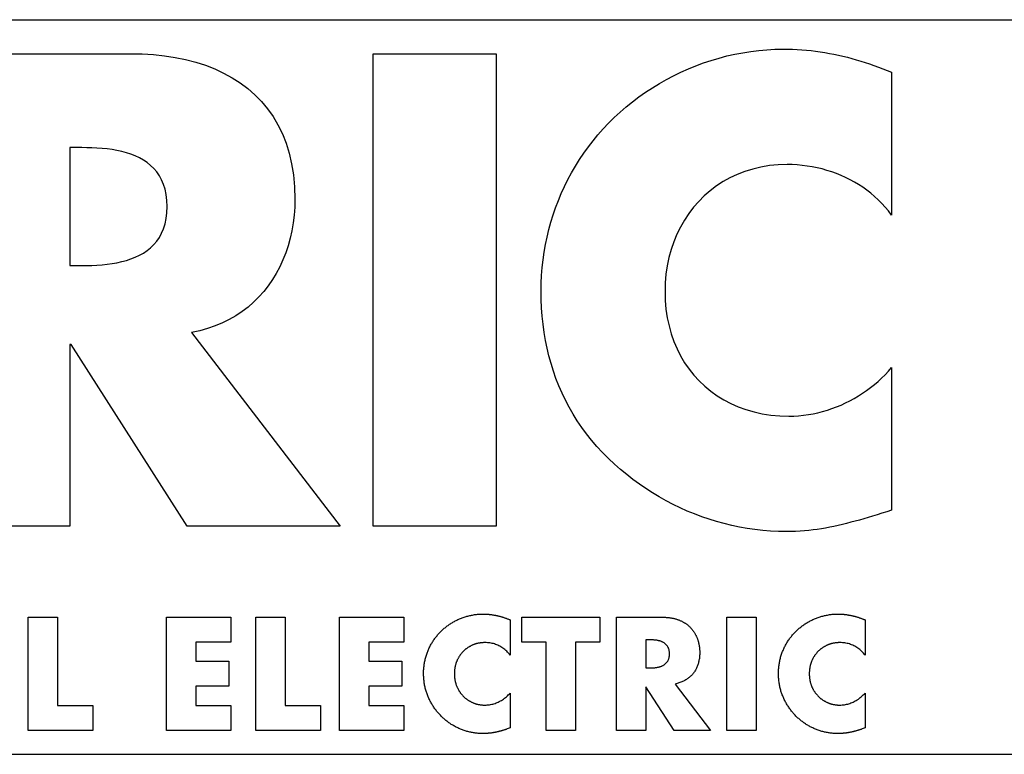
# Model space of a CAD drawing. Units: inches. Extents: x 0 to 11, y -0.1 to 8.4.
# Drawn here: x 8.3 to 8.9, y 1.1 to 1.5 of the extents above; entities that cross this region are included whole.
import ezdxf

# ---------------------------------------------------------------- set-up
doc = ezdxf.new("R2010")
doc.units = ezdxf.units.IN
doc.header["$MEASUREMENT"] = 0
doc.layers.add('BORDER_MELTRIC', color=7, linetype='Continuous')
doc.layers.add('BORDER_TITLE_LINES', color=7, linetype='Continuous')

# ---------------------------------------------------------------- blocks, each defined once
blk = doc.blocks.new('BLOCK29')
at = {"layer": 'BORDER_MELTRIC'}
for p, q in [((409.84, 273.79), (436.01, 273.79)), ((470.58, 206.45), (470.58, 273.79)), ((470.58, 273.79), (488.09, 273.79)), ((488.09, 273.79), (488.09, 206.45)), ((544.48, 271.15), (544.48, 250.79)), ((429.05, 260.4), (427.35, 260.4)), ((427.35, 260.4), (427.35, 243.6)), ((427.35, 243.6), (429.05, 243.6)), ((444.68, 234.05), (465.85, 206.45)), ((427.53, 232.35), (427.35, 232.35)), ((427.35, 232.35), (427.35, 206.45)), ((444.05, 206.45), (427.53, 232.35)), ((544.48, 229.06), (544.48, 208.71)), ((427.35, 206.45), (409.84, 206.45)), ((465.85, 206.45), (444.05, 206.45)), ((488.09, 206.45), (470.58, 206.45))]:
    blk.add_line(p, q, dxfattribs=at)
for points in [[(436.01, 273.79), (437.66, 273.76), (439.27, 273.66), (440.84, 273.49), (442.37, 273.26), (443.85, 272.95), (445.28, 272.58), (446.66, 272.13), (447.99, 271.62), (449.26, 271.03), (450.47, 270.37), (451.62, 269.63), (452.7, 268.83), (453.71, 267.94), (454.65, 266.98), (455.52, 265.95), (456.3, 264.83), (457.01, 263.64), (457.63, 262.38), (458.16, 261.03), (458.6, 259.6), (458.95, 258.09), (459.21, 256.5), (459.36, 254.83), (459.41, 253.07)], [(504.12, 263.87), (504.94, 264.68), (505.78, 265.46), (506.66, 266.22), (507.55, 266.94), (508.47, 267.64), (509.42, 268.3), (510.39, 268.94), (511.38, 269.54), (512.38, 270.11), (513.41, 270.65), (514.45, 271.15), (515.51, 271.63), (516.58, 272.06), (517.67, 272.47), (518.77, 272.83), (519.88, 273.16), (521, 273.46), (522.12, 273.72), (523.26, 273.93), (524.39, 274.12), (525.54, 274.26), (526.68, 274.36), (527.83, 274.42), (528.98, 274.44)], [(528.98, 274.44), (529.66, 274.43), (530.33, 274.42), (531.01, 274.38), (531.67, 274.34), (532.34, 274.29), (533, 274.22), (533.65, 274.14), (534.31, 274.05), (534.96, 273.95), (535.61, 273.83), (536.25, 273.71), (536.89, 273.57), (537.53, 273.43), (538.17, 273.27), (538.81, 273.1), (539.44, 272.92), (540.08, 272.74), (540.71, 272.54), (541.34, 272.33), (541.97, 272.11), (542.6, 271.88), (543.23, 271.65), (543.85, 271.4), (544.48, 271.15)], [(494.51, 239.97), (494.53, 241.08), (494.58, 242.19), (494.67, 243.29), (494.79, 244.39), (494.95, 245.48), (495.14, 246.57), (495.36, 247.64), (495.62, 248.71), (495.91, 249.77), (496.23, 250.81), (496.59, 251.84), (496.98, 252.87), (497.4, 253.87), (497.85, 254.87), (498.34, 255.85), (498.86, 256.81), (499.41, 257.76), (499.99, 258.69), (500.6, 259.6), (501.25, 260.5), (501.92, 261.37), (502.62, 262.23), (503.36, 263.06), (504.12, 263.87)], [(441.19, 252), (441.16, 252.88), (441.06, 253.7), (440.91, 254.46), (440.69, 255.16), (440.42, 255.81), (440.1, 256.4), (439.73, 256.94), (439.31, 257.43), (438.86, 257.87), (438.36, 258.27), (437.83, 258.63), (437.26, 258.94), (436.67, 259.22), (436.05, 259.46), (435.4, 259.67), (434.74, 259.85), (434.05, 259.99), (433.36, 260.11), (432.65, 260.21), (431.93, 260.28), (431.21, 260.34), (430.49, 260.37), (429.77, 260.39), (429.05, 260.4)], [(529.58, 257.99), (528.3, 257.95), (527.06, 257.83), (525.85, 257.63), (524.69, 257.35), (523.56, 257), (522.48, 256.59), (521.44, 256.1), (520.45, 255.55), (519.51, 254.93), (518.62, 254.26), (517.77, 253.53), (516.98, 252.74), (516.25, 251.9), (515.57, 251.01), (514.94, 250.07), (514.38, 249.08), (513.88, 248.06), (513.43, 246.99), (513.06, 245.88), (512.74, 244.75), (512.5, 243.57), (512.32, 242.37), (512.21, 241.14), (512.18, 239.89)], [(544.48, 250.79), (544.04, 251.37), (543.57, 251.92), (543.09, 252.45), (542.58, 252.95), (542.05, 253.44), (541.51, 253.89), (540.95, 254.33), (540.37, 254.74), (539.78, 255.13), (539.17, 255.49), (538.55, 255.83), (537.91, 256.15), (537.27, 256.44), (536.61, 256.71), (535.94, 256.95), (535.26, 257.16), (534.57, 257.36), (533.87, 257.52), (533.17, 257.66), (532.46, 257.78), (531.75, 257.87), (531.03, 257.94), (530.31, 257.98), (529.58, 257.99)], [(459.41, 253.07), (459.39, 251.92), (459.31, 250.78), (459.17, 249.66), (458.99, 248.55), (458.75, 247.47), (458.46, 246.42), (458.11, 245.39), (457.72, 244.39), (457.27, 243.42), (456.77, 242.48), (456.23, 241.58), (455.63, 240.72), (454.98, 239.89), (454.29, 239.11), (453.54, 238.37), (452.75, 237.67), (451.9, 237.03), (451.01, 236.43), (450.07, 235.89), (449.09, 235.41), (448.05, 234.98), (446.97, 234.6), (445.85, 234.3), (444.68, 234.05)], [(429.05, 243.6), (429.77, 243.6), (430.49, 243.62), (431.21, 243.66), (431.93, 243.71), (432.65, 243.78), (433.36, 243.88), (434.05, 244), (434.74, 244.15), (435.4, 244.32), (436.05, 244.53), (436.67, 244.77), (437.26, 245.05), (437.83, 245.37), (438.36, 245.72), (438.86, 246.12), (439.31, 246.57), (439.73, 247.06), (440.1, 247.6), (440.42, 248.19), (440.69, 248.83), (440.91, 249.54), (441.06, 250.3), (441.16, 251.12), (441.19, 252)], [(504.99, 215.29), (504.11, 216.11), (503.28, 216.95), (502.48, 217.82), (501.72, 218.7), (501, 219.6), (500.32, 220.52), (499.68, 221.46), (499.08, 222.42), (498.51, 223.39), (497.99, 224.39), (497.5, 225.4), (497.05, 226.43), (496.64, 227.47), (496.27, 228.53), (495.93, 229.61), (495.63, 230.7), (495.37, 231.81), (495.14, 232.93), (494.94, 234.07), (494.79, 235.22), (494.67, 236.39), (494.58, 237.57), (494.53, 238.76), (494.51, 239.97)], [(512.18, 239.89), (512.21, 238.61), (512.32, 237.37), (512.5, 236.16), (512.75, 234.99), (513.07, 233.86), (513.45, 232.76), (513.9, 231.71), (514.41, 230.7), (514.98, 229.74), (515.61, 228.82), (516.3, 227.95), (517.05, 227.14), (517.85, 226.38), (518.7, 225.67), (519.61, 225.03), (520.57, 224.44), (521.57, 223.91), (522.63, 223.45), (523.72, 223.05), (524.87, 222.73), (526.05, 222.47), (527.28, 222.28), (528.54, 222.16), (529.84, 222.13)], [(529.84, 222.13), (530.54, 222.14), (531.23, 222.18), (531.92, 222.25), (532.61, 222.34), (533.29, 222.47), (533.97, 222.61), (534.65, 222.78), (535.32, 222.98), (535.98, 223.2), (536.63, 223.45), (537.28, 223.71), (537.91, 224), (538.54, 224.31), (539.15, 224.65), (539.75, 225), (540.34, 225.38), (540.92, 225.77), (541.48, 226.19), (542.02, 226.62), (542.55, 227.07), (543.06, 227.54), (543.55, 228.03), (544.03, 228.54), (544.48, 229.06)], [(529.5, 205.68), (528.36, 205.7), (527.24, 205.75), (526.11, 205.84), (525, 205.96), (523.89, 206.12), (522.78, 206.31), (521.69, 206.54), (520.61, 206.8), (519.53, 207.1), (518.47, 207.43), (517.41, 207.79), (516.37, 208.18), (515.34, 208.6), (514.32, 209.06), (513.32, 209.55), (512.33, 210.06), (511.35, 210.61), (510.39, 211.19), (509.45, 211.8), (508.52, 212.44), (507.61, 213.11), (506.72, 213.81), (505.85, 214.54), (504.99, 215.29)], [(544.48, 208.71), (543.79, 208.49), (543.1, 208.28), (542.44, 208.08), (541.78, 207.88), (541.14, 207.69), (540.51, 207.5), (539.88, 207.32), (539.27, 207.15), (538.66, 206.99), (538.06, 206.83), (537.46, 206.68), (536.86, 206.54), (536.26, 206.41), (535.67, 206.29), (535.08, 206.18), (534.48, 206.08), (533.88, 205.99), (533.28, 205.91), (532.67, 205.84), (532.05, 205.78), (531.43, 205.74), (530.8, 205.7), (530.15, 205.68), (529.5, 205.68)]]:
    blk.add_lwpolyline(points, dxfattribs=at)
blk = doc.blocks.new('BLOCK_4')
at = {"layer": 'BORDER_MELTRIC'}
for p, q in [((434.64, 177.33), (434.64, 194.13)), ((434.64, 194.13), (439.01, 194.13)), ((439.01, 194.13), (439.01, 181.03)), ((455.18, 177.33), (455.18, 194.13)), ((455.18, 194.13), (464.74, 194.13)), ((464.74, 194.13), (464.74, 190.43)), ((468.44, 177.33), (468.44, 194.13)), ((468.44, 194.13), (472.81, 194.13)), ((472.81, 194.13), (472.81, 181.03)), ((480.85, 177.33), (480.85, 194.13)), ((480.85, 194.13), (490.41, 194.13)), ((490.41, 194.13), (490.41, 190.43)), ((506.21, 193.73), (506.21, 188.51)), ((507.95, 190.43), (507.95, 194.13)), ((507.95, 194.13), (519.49, 194.13)), ((519.49, 194.13), (519.49, 190.43)), ((521.99, 177.33), (521.99, 194.13)), ((521.99, 194.13), (528.78, 194.13)), ((538.34, 177.33), (538.34, 194.13)), ((538.34, 194.13), (542.71, 194.13)), ((542.71, 194.13), (542.71, 177.33)), ((558.89, 193.73), (558.89, 188.51)), ((464.74, 190.43), (459.55, 190.43)), ((459.55, 190.43), (459.55, 187.62)), ((490.41, 190.43), (485.22, 190.43)), ((485.22, 190.43), (485.22, 187.62)), ((511.54, 190.43), (507.95, 190.43)), ((511.54, 177.33), (511.54, 190.43)), ((515.9, 190.43), (515.9, 177.33)), ((519.49, 190.43), (515.9, 190.43)), ((527.18, 190.76), (526.36, 190.76)), ((526.36, 190.76), (526.36, 186.62)), ((459.55, 187.62), (464.45, 187.62)), ((464.45, 187.62), (464.45, 183.92)), ((485.22, 187.62), (490.12, 187.62)), ((490.12, 187.62), (490.12, 183.92)), ((526.36, 186.62), (527.18, 186.62)), ((530.68, 184.21), (535.96, 177.33)), ((464.45, 183.92), (459.55, 183.92)), ((459.55, 183.92), (459.55, 181.03)), ((490.12, 183.92), (485.22, 183.92)), ((485.22, 183.92), (485.22, 181.03)), ((506.21, 182.88), (506.21, 177.71)), ((530.52, 177.33), (526.36, 183.79)), ((526.36, 183.79), (526.36, 177.33)), ((558.89, 182.88), (558.89, 177.71)), ((439.01, 181.03), (444.24, 181.03)), ((444.24, 181.03), (444.24, 177.33)), ((459.55, 181.03), (464.74, 181.03)), ((464.74, 181.03), (464.74, 177.33)), ((472.81, 181.03), (478.05, 181.03)), ((478.05, 181.03), (478.05, 177.33)), ((485.22, 181.03), (490.41, 181.03)), ((490.41, 181.03), (490.41, 177.33)), ((444.24, 177.33), (434.64, 177.33)), ((464.74, 177.33), (455.18, 177.33)), ((478.05, 177.33), (468.44, 177.33)), ((490.41, 177.33), (480.85, 177.33)), ((506.21, 177.71), (505.77, 177.55)), ((515.9, 177.33), (511.54, 177.33)), ((526.36, 177.33), (521.99, 177.33)), ((535.96, 177.33), (530.52, 177.33)), ((542.71, 177.33), (538.34, 177.33)), ((558.89, 177.71), (558.44, 177.55))]:
    blk.add_line(p, q, dxfattribs=at)
for points in [[(498.84, 193.94), (498.97, 193.99), (499.1, 194.05), (499.24, 194.09), (499.37, 194.14), (499.51, 194.19), (499.65, 194.23), (499.78, 194.27), (499.92, 194.31), (500.06, 194.34), (500.2, 194.37), (500.34, 194.4), (500.48, 194.43), (500.62, 194.46), (500.76, 194.48), (500.9, 194.51), (501.04, 194.52), (501.19, 194.54), (501.33, 194.56), (501.47, 194.57), (501.62, 194.58), (501.76, 194.59), (501.91, 194.59), (502.05, 194.6), (502.2, 194.6)], [(502.2, 194.6), (502.28, 194.6), (502.37, 194.6), (502.45, 194.59), (502.53, 194.59), (502.62, 194.59), (502.7, 194.58), (502.78, 194.58), (502.87, 194.57), (502.95, 194.57), (503.03, 194.56), (503.11, 194.55), (503.19, 194.54), (503.28, 194.54), (503.36, 194.53), (503.44, 194.51), (503.52, 194.5), (503.6, 194.49), (503.69, 194.48), (503.77, 194.46), (503.85, 194.45), (503.93, 194.44), (504.01, 194.42), (504.09, 194.4), (504.17, 194.39)], [(504.17, 194.39), (504.25, 194.37), (504.33, 194.35), (504.42, 194.33), (504.5, 194.31), (504.58, 194.29), (504.66, 194.27), (504.75, 194.24), (504.83, 194.22), (504.91, 194.19), (505, 194.17), (505.08, 194.14), (505.17, 194.12), (505.25, 194.09), (505.34, 194.06), (505.42, 194.03), (505.51, 194), (505.6, 193.97), (505.68, 193.94), (505.77, 193.9), (505.86, 193.87), (505.95, 193.84), (506.03, 193.8), (506.12, 193.77), (506.21, 193.73)], [(551.51, 193.94), (551.65, 193.99), (551.78, 194.05), (551.92, 194.09), (552.05, 194.14), (552.19, 194.19), (552.32, 194.23), (552.46, 194.27), (552.6, 194.31), (552.74, 194.34), (552.88, 194.37), (553.02, 194.4), (553.16, 194.43), (553.3, 194.46), (553.44, 194.48), (553.58, 194.51), (553.72, 194.52), (553.86, 194.54), (554.01, 194.56), (554.15, 194.57), (554.29, 194.58), (554.44, 194.59), (554.58, 194.59), (554.73, 194.6), (554.88, 194.6)], [(554.88, 194.6), (554.96, 194.6), (555.04, 194.6), (555.13, 194.59), (555.21, 194.59), (555.29, 194.59), (555.38, 194.58), (555.46, 194.58), (555.54, 194.57), (555.62, 194.57), (555.71, 194.56), (555.79, 194.55), (555.87, 194.54), (555.95, 194.54), (556.04, 194.53), (556.12, 194.51), (556.2, 194.5), (556.28, 194.49), (556.36, 194.48), (556.44, 194.46), (556.53, 194.45), (556.61, 194.44), (556.69, 194.42), (556.77, 194.4), (556.85, 194.39)], [(556.85, 194.39), (556.93, 194.37), (557.01, 194.35), (557.09, 194.33), (557.18, 194.31), (557.26, 194.29), (557.34, 194.27), (557.42, 194.24), (557.51, 194.22), (557.59, 194.19), (557.67, 194.17), (557.76, 194.14), (557.84, 194.12), (557.93, 194.09), (558.01, 194.06), (558.1, 194.03), (558.19, 194), (558.27, 193.97), (558.36, 193.94), (558.45, 193.9), (558.53, 193.87), (558.62, 193.84), (558.71, 193.8), (558.8, 193.77), (558.89, 193.73)], [(496.02, 192.11), (496.12, 192.21), (496.22, 192.3), (496.33, 192.4), (496.43, 192.49), (496.54, 192.58), (496.65, 192.67), (496.76, 192.75), (496.87, 192.84), (496.98, 192.92), (497.1, 193), (497.21, 193.08), (497.33, 193.15), (497.45, 193.23), (497.57, 193.3), (497.69, 193.38), (497.81, 193.45), (497.93, 193.51), (498.06, 193.58), (498.18, 193.64), (498.31, 193.71), (498.44, 193.77), (498.57, 193.83), (498.7, 193.88), (498.84, 193.94)], [(528.78, 194.13), (528.9, 194.13), (529.02, 194.13), (529.13, 194.12), (529.24, 194.12), (529.35, 194.11), (529.46, 194.1), (529.57, 194.09), (529.68, 194.08), (529.79, 194.07), (529.89, 194.06), (530, 194.04), (530.1, 194.03), (530.2, 194.01), (530.3, 193.99), (530.4, 193.97), (530.5, 193.95), (530.59, 193.92), (530.69, 193.9), (530.78, 193.87), (530.88, 193.84), (530.97, 193.81), (531.06, 193.78), (531.15, 193.75), (531.24, 193.72)], [(531.24, 193.72), (531.32, 193.68), (531.41, 193.65), (531.49, 193.61), (531.57, 193.57), (531.66, 193.53), (531.74, 193.49), (531.81, 193.45), (531.89, 193.41), (531.97, 193.37), (532.04, 193.32), (532.12, 193.28), (532.19, 193.23), (532.26, 193.18), (532.33, 193.13), (532.4, 193.08), (532.47, 193.03), (532.53, 192.98), (532.6, 192.93), (532.66, 192.88), (532.73, 192.82), (532.79, 192.77), (532.85, 192.71), (532.91, 192.65), (532.96, 192.59)], [(548.69, 192.11), (548.8, 192.21), (548.9, 192.3), (549, 192.4), (549.11, 192.49), (549.22, 192.58), (549.33, 192.67), (549.44, 192.75), (549.55, 192.84), (549.66, 192.92), (549.77, 193), (549.89, 193.08), (550.01, 193.15), (550.12, 193.23), (550.24, 193.3), (550.36, 193.38), (550.49, 193.45), (550.61, 193.51), (550.73, 193.58), (550.86, 193.64), (550.99, 193.71), (551.12, 193.77), (551.25, 193.83), (551.38, 193.88), (551.51, 193.94)], [(494.08, 189.33), (494.14, 189.46), (494.2, 189.59), (494.27, 189.72), (494.33, 189.85), (494.4, 189.98), (494.47, 190.11), (494.54, 190.23), (494.62, 190.35), (494.69, 190.48), (494.77, 190.6), (494.84, 190.71), (494.92, 190.83), (495.01, 190.95), (495.09, 191.06), (495.17, 191.17), (495.26, 191.28), (495.35, 191.39), (495.44, 191.5), (495.53, 191.61), (495.63, 191.71), (495.72, 191.81), (495.82, 191.91), (495.92, 192.01), (496.02, 192.11)], [(532.96, 192.59), (533.02, 192.53), (533.07, 192.47), (533.13, 192.41), (533.18, 192.35), (533.23, 192.29), (533.28, 192.22), (533.33, 192.16), (533.38, 192.09), (533.42, 192.03), (533.47, 191.96), (533.51, 191.89), (533.56, 191.82), (533.6, 191.75), (533.64, 191.68), (533.68, 191.61), (533.72, 191.54), (533.76, 191.47), (533.79, 191.4), (533.83, 191.32), (533.86, 191.25), (533.9, 191.17), (533.93, 191.1), (533.96, 191.02), (533.99, 190.94)], [(546.75, 189.33), (546.82, 189.46), (546.88, 189.59), (546.94, 189.72), (547.01, 189.85), (547.08, 189.98), (547.15, 190.11), (547.22, 190.23), (547.29, 190.35), (547.37, 190.48), (547.44, 190.6), (547.52, 190.71), (547.6, 190.83), (547.68, 190.95), (547.77, 191.06), (547.85, 191.17), (547.94, 191.28), (548.03, 191.39), (548.12, 191.5), (548.21, 191.61), (548.3, 191.71), (548.4, 191.81), (548.49, 191.91), (548.59, 192.01), (548.69, 192.11)], [(500.65, 190.01), (500.58, 189.98), (500.51, 189.95), (500.45, 189.91), (500.38, 189.88), (500.31, 189.85), (500.25, 189.81), (500.18, 189.78), (500.12, 189.74), (500.06, 189.7), (500, 189.67), (499.93, 189.63), (499.87, 189.59), (499.81, 189.55), (499.76, 189.5), (499.7, 189.46), (499.64, 189.42), (499.59, 189.37), (499.53, 189.33), (499.48, 189.28), (499.42, 189.24), (499.37, 189.19), (499.32, 189.14), (499.26, 189.09), (499.21, 189.04)], [(502.47, 190.36), (502.39, 190.36), (502.31, 190.36), (502.22, 190.36), (502.14, 190.35), (502.07, 190.35), (501.99, 190.34), (501.91, 190.33), (501.83, 190.32), (501.75, 190.31), (501.68, 190.3), (501.6, 190.29), (501.52, 190.27), (501.45, 190.26), (501.37, 190.24), (501.3, 190.22), (501.22, 190.21), (501.15, 190.18), (501.08, 190.16), (501.01, 190.14), (500.93, 190.12), (500.86, 190.09), (500.79, 190.06), (500.72, 190.04), (500.65, 190.01)], [(506.21, 188.51), (506.08, 188.67), (505.95, 188.81), (505.82, 188.95), (505.69, 189.08), (505.55, 189.2), (505.41, 189.32), (505.27, 189.44), (505.12, 189.54), (504.97, 189.64), (504.82, 189.73), (504.67, 189.82), (504.52, 189.9), (504.36, 189.98), (504.2, 190.04), (504.04, 190.1), (503.87, 190.16), (503.71, 190.21), (503.54, 190.25), (503.37, 190.28), (503.19, 190.31), (503.01, 190.33), (502.83, 190.35), (502.65, 190.36), (502.47, 190.36)], [(529.16, 190.23), (529.1, 190.27), (529.04, 190.32), (528.98, 190.36), (528.92, 190.39), (528.85, 190.43), (528.78, 190.46), (528.71, 190.5), (528.64, 190.53), (528.56, 190.56), (528.48, 190.58), (528.4, 190.61), (528.32, 190.63), (528.24, 190.65), (528.15, 190.67), (528.06, 190.69), (527.97, 190.71), (527.88, 190.72), (527.79, 190.73), (527.69, 190.74), (527.59, 190.75), (527.49, 190.76), (527.39, 190.76), (527.29, 190.76), (527.18, 190.76)], [(529.85, 188.69), (529.85, 188.78), (529.85, 188.86), (529.84, 188.94), (529.83, 189.01), (529.82, 189.09), (529.81, 189.16), (529.79, 189.24), (529.78, 189.31), (529.76, 189.38), (529.73, 189.45), (529.71, 189.51), (529.68, 189.58), (529.65, 189.64), (529.62, 189.7), (529.58, 189.76), (529.55, 189.82), (529.51, 189.88), (529.47, 189.93), (529.42, 189.99), (529.37, 190.04), (529.33, 190.09), (529.27, 190.14), (529.22, 190.18), (529.16, 190.23)], [(533.99, 190.94), (534.02, 190.86), (534.04, 190.79), (534.07, 190.71), (534.09, 190.63), (534.12, 190.55), (534.14, 190.47), (534.16, 190.39), (534.18, 190.3), (534.2, 190.22), (534.22, 190.14), (534.23, 190.06), (534.25, 189.97), (534.26, 189.89), (534.27, 189.81), (534.28, 189.72), (534.29, 189.64), (534.3, 189.55), (534.31, 189.46), (534.32, 189.38), (534.32, 189.29), (534.33, 189.2), (534.33, 189.11), (534.33, 189.03), (534.33, 188.94)], [(553.33, 190.01), (553.26, 189.98), (553.19, 189.95), (553.12, 189.91), (553.06, 189.88), (552.99, 189.85), (552.93, 189.81), (552.86, 189.78), (552.8, 189.74), (552.73, 189.7), (552.67, 189.67), (552.61, 189.63), (552.55, 189.59), (552.49, 189.55), (552.43, 189.5), (552.38, 189.46), (552.32, 189.42), (552.26, 189.37), (552.21, 189.33), (552.15, 189.28), (552.1, 189.24), (552.05, 189.19), (551.99, 189.14), (551.94, 189.09), (551.89, 189.04)], [(555.14, 190.36), (555.06, 190.36), (554.98, 190.36), (554.9, 190.36), (554.82, 190.35), (554.74, 190.35), (554.66, 190.34), (554.58, 190.33), (554.51, 190.32), (554.43, 190.31), (554.35, 190.3), (554.28, 190.29), (554.2, 190.27), (554.12, 190.26), (554.05, 190.24), (553.98, 190.22), (553.9, 190.21), (553.83, 190.18), (553.76, 190.16), (553.68, 190.14), (553.61, 190.12), (553.54, 190.09), (553.47, 190.06), (553.4, 190.04), (553.33, 190.01)], [(558.89, 188.51), (558.76, 188.67), (558.63, 188.81), (558.5, 188.95), (558.36, 189.08), (558.23, 189.2), (558.09, 189.32), (557.94, 189.44), (557.8, 189.54), (557.65, 189.64), (557.5, 189.73), (557.35, 189.82), (557.19, 189.9), (557.04, 189.98), (556.88, 190.04), (556.72, 190.1), (556.55, 190.16), (556.38, 190.21), (556.21, 190.25), (556.04, 190.28), (555.87, 190.31), (555.69, 190.33), (555.51, 190.35), (555.33, 190.36), (555.14, 190.36)], [(493.35, 185.77), (493.35, 185.93), (493.36, 186.09), (493.36, 186.25), (493.37, 186.41), (493.38, 186.57), (493.4, 186.72), (493.42, 186.88), (493.43, 187.03), (493.46, 187.18), (493.48, 187.33), (493.51, 187.48), (493.53, 187.63), (493.57, 187.78), (493.6, 187.93), (493.64, 188.07), (493.68, 188.21), (493.72, 188.36), (493.76, 188.5), (493.81, 188.64), (493.86, 188.78), (493.91, 188.92), (493.96, 189.06), (494.02, 189.19), (494.08, 189.33)], [(499.21, 189.04), (499.16, 188.99), (499.12, 188.93), (499.07, 188.88), (499.02, 188.83), (498.97, 188.77), (498.93, 188.72), (498.89, 188.66), (498.84, 188.6), (498.8, 188.55), (498.76, 188.49), (498.72, 188.43), (498.68, 188.37), (498.64, 188.31), (498.6, 188.24), (498.56, 188.18), (498.53, 188.12), (498.49, 188.05), (498.46, 187.99), (498.42, 187.92), (498.39, 187.85), (498.36, 187.79), (498.33, 187.72), (498.3, 187.65), (498.27, 187.58)], [(529.16, 187.15), (529.22, 187.2), (529.27, 187.25), (529.33, 187.3), (529.37, 187.35), (529.42, 187.4), (529.47, 187.45), (529.51, 187.51), (529.55, 187.56), (529.58, 187.62), (529.62, 187.68), (529.65, 187.74), (529.68, 187.81), (529.71, 187.87), (529.73, 187.94), (529.76, 188.01), (529.78, 188.08), (529.79, 188.15), (529.81, 188.22), (529.82, 188.3), (529.83, 188.37), (529.84, 188.45), (529.85, 188.53), (529.85, 188.61), (529.85, 188.69)], [(534.33, 188.94), (534.33, 188.78), (534.33, 188.62), (534.32, 188.47), (534.31, 188.32), (534.29, 188.17), (534.28, 188.02), (534.25, 187.88), (534.23, 187.74), (534.2, 187.6), (534.17, 187.47), (534.14, 187.33), (534.1, 187.2), (534.06, 187.07), (534.02, 186.95), (533.97, 186.82), (533.92, 186.7), (533.87, 186.59), (533.81, 186.47), (533.75, 186.36), (533.69, 186.25), (533.62, 186.14), (533.56, 186.03), (533.48, 185.93), (533.41, 185.83)], [(546.03, 185.77), (546.03, 185.93), (546.04, 186.09), (546.04, 186.25), (546.05, 186.41), (546.06, 186.57), (546.08, 186.72), (546.09, 186.88), (546.11, 187.03), (546.13, 187.18), (546.16, 187.33), (546.18, 187.48), (546.21, 187.63), (546.24, 187.78), (546.28, 187.93), (546.31, 188.07), (546.35, 188.21), (546.39, 188.36), (546.44, 188.5), (546.48, 188.64), (546.53, 188.78), (546.58, 188.92), (546.64, 189.06), (546.7, 189.19), (546.75, 189.33)], [(551.89, 189.04), (551.84, 188.99), (551.79, 188.93), (551.74, 188.88), (551.7, 188.83), (551.65, 188.77), (551.61, 188.72), (551.56, 188.66), (551.52, 188.6), (551.48, 188.55), (551.43, 188.49), (551.39, 188.43), (551.35, 188.37), (551.31, 188.31), (551.28, 188.24), (551.24, 188.18), (551.2, 188.12), (551.17, 188.05), (551.13, 187.99), (551.1, 187.92), (551.07, 187.85), (551.03, 187.79), (551, 187.72), (550.97, 187.65), (550.94, 187.58)], [(498.27, 187.58), (498.24, 187.51), (498.21, 187.44), (498.19, 187.36), (498.16, 187.29), (498.14, 187.22), (498.12, 187.15), (498.09, 187.07), (498.08, 187), (498.06, 186.92), (498.04, 186.85), (498.02, 186.77), (498.01, 186.7), (497.99, 186.62), (497.98, 186.54), (497.97, 186.47), (497.96, 186.39), (497.95, 186.31), (497.94, 186.23), (497.94, 186.15), (497.93, 186.07), (497.93, 185.99), (497.92, 185.91), (497.92, 185.83), (497.92, 185.75)], [(527.18, 186.62), (527.29, 186.62), (527.39, 186.62), (527.49, 186.63), (527.59, 186.64), (527.69, 186.64), (527.79, 186.65), (527.88, 186.67), (527.97, 186.68), (528.06, 186.7), (528.15, 186.71), (528.24, 186.73), (528.32, 186.75), (528.4, 186.78), (528.48, 186.8), (528.56, 186.83), (528.64, 186.86), (528.71, 186.89), (528.78, 186.92), (528.85, 186.96), (528.92, 186.99), (528.98, 187.03), (529.04, 187.07), (529.1, 187.11), (529.16, 187.15)], [(550.94, 187.58), (550.92, 187.51), (550.89, 187.44), (550.86, 187.36), (550.84, 187.29), (550.81, 187.22), (550.79, 187.15), (550.77, 187.07), (550.75, 187), (550.73, 186.92), (550.72, 186.85), (550.7, 186.77), (550.68, 186.7), (550.67, 186.62), (550.66, 186.54), (550.65, 186.47), (550.64, 186.39), (550.63, 186.31), (550.62, 186.23), (550.61, 186.15), (550.61, 186.07), (550.6, 185.99), (550.6, 185.91), (550.6, 185.83), (550.6, 185.75)], [(494.09, 182.2), (494.03, 182.33), (493.97, 182.47), (493.92, 182.61), (493.86, 182.75), (493.81, 182.89), (493.77, 183.03), (493.72, 183.18), (493.68, 183.32), (493.64, 183.47), (493.6, 183.61), (493.57, 183.76), (493.54, 183.91), (493.51, 184.06), (493.48, 184.21), (493.46, 184.36), (493.44, 184.51), (493.42, 184.67), (493.4, 184.82), (493.39, 184.98), (493.37, 185.14), (493.37, 185.29), (493.36, 185.45), (493.35, 185.61), (493.35, 185.77)], [(497.92, 185.75), (497.92, 185.67), (497.92, 185.59), (497.93, 185.5), (497.93, 185.42), (497.94, 185.34), (497.94, 185.26), (497.95, 185.18), (497.96, 185.1), (497.97, 185.02), (497.98, 184.94), (497.99, 184.86), (498.01, 184.79), (498.02, 184.71), (498.04, 184.63), (498.06, 184.56), (498.08, 184.48), (498.09, 184.41), (498.12, 184.33), (498.14, 184.26), (498.16, 184.19), (498.19, 184.12), (498.21, 184.04), (498.24, 183.97), (498.27, 183.9)], [(533.41, 185.83), (533.33, 185.73), (533.25, 185.64), (533.16, 185.54), (533.07, 185.45), (532.98, 185.37), (532.89, 185.28), (532.79, 185.2), (532.69, 185.12), (532.59, 185.04), (532.48, 184.97), (532.38, 184.9), (532.26, 184.83), (532.15, 184.76), (532.03, 184.7), (531.91, 184.64), (531.78, 184.58), (531.66, 184.53), (531.53, 184.47), (531.39, 184.42), (531.26, 184.38), (531.12, 184.33), (530.97, 184.29), (530.83, 184.25), (530.68, 184.21)], [(546.77, 182.2), (546.71, 182.33), (546.65, 182.47), (546.59, 182.61), (546.54, 182.75), (546.49, 182.89), (546.44, 183.03), (546.4, 183.18), (546.36, 183.32), (546.32, 183.47), (546.28, 183.61), (546.25, 183.76), (546.21, 183.91), (546.18, 184.06), (546.16, 184.21), (546.13, 184.36), (546.11, 184.51), (546.09, 184.67), (546.08, 184.82), (546.06, 184.98), (546.05, 185.14), (546.04, 185.29), (546.04, 185.45), (546.03, 185.61), (546.03, 185.77)], [(550.6, 185.75), (550.6, 185.67), (550.6, 185.59), (550.6, 185.5), (550.61, 185.42), (550.61, 185.34), (550.62, 185.26), (550.63, 185.18), (550.64, 185.1), (550.65, 185.02), (550.66, 184.94), (550.67, 184.86), (550.68, 184.79), (550.7, 184.71), (550.72, 184.63), (550.73, 184.56), (550.75, 184.48), (550.77, 184.41), (550.79, 184.33), (550.81, 184.26), (550.84, 184.19), (550.86, 184.12), (550.89, 184.04), (550.92, 183.97), (550.94, 183.9)], [(498.27, 183.9), (498.3, 183.83), (498.33, 183.76), (498.36, 183.69), (498.39, 183.63), (498.42, 183.56), (498.46, 183.49), (498.49, 183.43), (498.53, 183.36), (498.56, 183.3), (498.6, 183.23), (498.64, 183.17), (498.68, 183.11), (498.72, 183.05), (498.76, 182.99), (498.8, 182.93), (498.85, 182.87), (498.89, 182.81), (498.94, 182.76), (498.98, 182.7), (499.03, 182.64), (499.08, 182.59), (499.13, 182.54), (499.17, 182.48), (499.23, 182.43)], [(502.45, 181.09), (502.62, 181.1), (502.79, 181.11), (502.96, 181.12), (503.13, 181.14), (503.3, 181.17), (503.47, 181.21), (503.63, 181.25), (503.79, 181.29), (503.96, 181.34), (504.12, 181.4), (504.28, 181.47), (504.43, 181.54), (504.59, 181.62), (504.75, 181.7), (504.9, 181.79), (505.05, 181.89), (505.2, 181.99), (505.35, 182.1), (505.5, 182.21), (505.64, 182.33), (505.79, 182.46), (505.93, 182.59), (506.07, 182.73), (506.21, 182.88)], [(550.94, 183.9), (550.97, 183.83), (551, 183.76), (551.03, 183.69), (551.07, 183.63), (551.1, 183.56), (551.13, 183.49), (551.17, 183.43), (551.2, 183.36), (551.24, 183.3), (551.28, 183.23), (551.32, 183.17), (551.36, 183.11), (551.4, 183.05), (551.44, 182.99), (551.48, 182.93), (551.52, 182.87), (551.57, 182.81), (551.61, 182.76), (551.66, 182.7), (551.71, 182.64), (551.75, 182.59), (551.8, 182.54), (551.85, 182.48), (551.9, 182.43)], [(555.12, 181.09), (555.3, 181.1), (555.47, 181.11), (555.64, 181.12), (555.81, 181.14), (555.98, 181.17), (556.14, 181.21), (556.31, 181.25), (556.47, 181.29), (556.63, 181.34), (556.79, 181.4), (556.95, 181.47), (557.11, 181.54), (557.27, 181.62), (557.42, 181.7), (557.58, 181.79), (557.73, 181.89), (557.88, 181.99), (558.03, 182.1), (558.17, 182.21), (558.32, 182.33), (558.46, 182.46), (558.61, 182.59), (558.75, 182.73), (558.89, 182.88)], [(496.04, 179.37), (495.94, 179.47), (495.84, 179.57), (495.74, 179.67), (495.65, 179.78), (495.55, 179.88), (495.46, 179.99), (495.37, 180.1), (495.28, 180.21), (495.2, 180.32), (495.11, 180.44), (495.03, 180.55), (494.94, 180.67), (494.86, 180.79), (494.79, 180.91), (494.71, 181.03), (494.63, 181.15), (494.56, 181.28), (494.49, 181.41), (494.42, 181.53), (494.35, 181.66), (494.28, 181.79), (494.22, 181.93), (494.15, 182.06), (494.09, 182.2)], [(499.23, 182.43), (499.28, 182.38), (499.33, 182.33), (499.38, 182.28), (499.44, 182.23), (499.49, 182.18), (499.54, 182.14), (499.6, 182.09), (499.66, 182.04), (499.71, 182), (499.77, 181.96), (499.83, 181.92), (499.89, 181.87), (499.95, 181.83), (500.01, 181.79), (500.07, 181.76), (500.14, 181.72), (500.2, 181.68), (500.26, 181.65), (500.33, 181.61), (500.39, 181.58), (500.46, 181.54), (500.53, 181.51), (500.59, 181.48), (500.66, 181.45)], [(500.66, 181.45), (500.73, 181.42), (500.8, 181.39), (500.87, 181.37), (500.94, 181.34), (501.01, 181.32), (501.08, 181.29), (501.15, 181.27), (501.23, 181.25), (501.3, 181.23), (501.37, 181.22), (501.45, 181.2), (501.52, 181.18), (501.59, 181.17), (501.67, 181.16), (501.75, 181.14), (501.82, 181.13), (501.9, 181.12), (501.97, 181.12), (502.05, 181.11), (502.13, 181.1), (502.21, 181.1), (502.29, 181.1), (502.37, 181.09), (502.45, 181.09)], [(548.72, 179.37), (548.62, 179.47), (548.52, 179.57), (548.42, 179.67), (548.32, 179.78), (548.23, 179.88), (548.14, 179.99), (548.05, 180.1), (547.96, 180.21), (547.87, 180.32), (547.79, 180.44), (547.7, 180.55), (547.62, 180.67), (547.54, 180.79), (547.46, 180.91), (547.38, 181.03), (547.31, 181.15), (547.24, 181.28), (547.16, 181.41), (547.09, 181.53), (547.02, 181.66), (546.96, 181.79), (546.89, 181.93), (546.83, 182.06), (546.77, 182.2)], [(551.9, 182.43), (551.95, 182.38), (552.01, 182.33), (552.06, 182.28), (552.11, 182.23), (552.17, 182.18), (552.22, 182.14), (552.28, 182.09), (552.33, 182.04), (552.39, 182), (552.45, 181.96), (552.51, 181.92), (552.57, 181.87), (552.63, 181.83), (552.69, 181.79), (552.75, 181.76), (552.81, 181.72), (552.88, 181.68), (552.94, 181.65), (553.01, 181.61), (553.07, 181.58), (553.14, 181.54), (553.2, 181.51), (553.27, 181.48), (553.34, 181.45)], [(553.34, 181.45), (553.41, 181.42), (553.48, 181.39), (553.55, 181.37), (553.62, 181.34), (553.69, 181.32), (553.76, 181.29), (553.83, 181.27), (553.9, 181.25), (553.98, 181.23), (554.05, 181.22), (554.12, 181.2), (554.2, 181.18), (554.27, 181.17), (554.35, 181.16), (554.42, 181.14), (554.5, 181.13), (554.57, 181.12), (554.65, 181.12), (554.73, 181.11), (554.81, 181.1), (554.88, 181.1), (554.96, 181.1), (555.04, 181.09), (555.12, 181.09)], [(498.85, 177.52), (498.71, 177.57), (498.58, 177.63), (498.45, 177.69), (498.33, 177.75), (498.2, 177.81), (498.07, 177.88), (497.95, 177.95), (497.83, 178.02), (497.7, 178.09), (497.58, 178.16), (497.47, 178.23), (497.35, 178.31), (497.23, 178.39), (497.12, 178.47), (497, 178.55), (496.89, 178.63), (496.78, 178.72), (496.67, 178.8), (496.56, 178.89), (496.45, 178.98), (496.35, 179.08), (496.24, 179.17), (496.14, 179.27), (496.04, 179.37)], [(551.52, 177.52), (551.39, 177.57), (551.26, 177.63), (551.13, 177.69), (551, 177.75), (550.88, 177.81), (550.75, 177.88), (550.63, 177.95), (550.5, 178.02), (550.38, 178.09), (550.26, 178.16), (550.14, 178.23), (550.02, 178.31), (549.91, 178.39), (549.79, 178.47), (549.68, 178.55), (549.57, 178.63), (549.46, 178.72), (549.35, 178.8), (549.24, 178.89), (549.13, 178.98), (549.03, 179.08), (548.92, 179.17), (548.82, 179.27), (548.72, 179.37)], [(502.18, 176.86), (502.03, 176.86), (501.89, 176.86), (501.75, 176.87), (501.6, 176.88), (501.46, 176.89), (501.32, 176.9), (501.18, 176.92), (501.03, 176.93), (500.89, 176.95), (500.75, 176.97), (500.61, 177), (500.48, 177.02), (500.34, 177.05), (500.2, 177.08), (500.06, 177.12), (499.92, 177.15), (499.79, 177.19), (499.65, 177.23), (499.52, 177.27), (499.38, 177.32), (499.25, 177.36), (499.11, 177.41), (498.98, 177.46), (498.85, 177.52)], [(503.89, 177.03), (503.82, 177.01), (503.75, 177), (503.68, 176.99), (503.6, 176.98), (503.53, 176.96), (503.46, 176.95), (503.39, 176.94), (503.32, 176.93), (503.25, 176.93), (503.17, 176.92), (503.1, 176.91), (503.03, 176.9), (502.96, 176.9), (502.89, 176.89), (502.82, 176.88), (502.74, 176.88), (502.67, 176.87), (502.6, 176.87), (502.53, 176.87), (502.46, 176.86), (502.39, 176.86), (502.32, 176.86), (502.25, 176.86), (502.18, 176.86)], [(505.77, 177.55), (505.68, 177.52), (505.6, 177.49), (505.52, 177.46), (505.44, 177.44), (505.35, 177.41), (505.27, 177.38), (505.19, 177.36), (505.11, 177.33), (505.03, 177.31), (504.95, 177.29), (504.87, 177.26), (504.8, 177.24), (504.72, 177.22), (504.64, 177.2), (504.56, 177.18), (504.49, 177.16), (504.41, 177.14), (504.34, 177.12), (504.26, 177.1), (504.19, 177.09), (504.11, 177.07), (504.04, 177.06), (503.97, 177.04), (503.89, 177.03)], [(554.85, 176.86), (554.71, 176.86), (554.57, 176.86), (554.42, 176.87), (554.28, 176.88), (554.14, 176.89), (553.99, 176.9), (553.85, 176.92), (553.71, 176.93), (553.57, 176.95), (553.43, 176.97), (553.29, 177), (553.15, 177.02), (553.01, 177.05), (552.88, 177.08), (552.74, 177.12), (552.6, 177.15), (552.46, 177.19), (552.33, 177.23), (552.19, 177.27), (552.06, 177.32), (551.92, 177.36), (551.79, 177.41), (551.66, 177.46), (551.52, 177.52)], [(556.57, 177.03), (556.5, 177.01), (556.43, 177), (556.35, 176.99), (556.28, 176.98), (556.21, 176.96), (556.14, 176.95), (556.07, 176.94), (555.99, 176.93), (555.92, 176.93), (555.85, 176.92), (555.78, 176.91), (555.71, 176.9), (555.64, 176.9), (555.56, 176.89), (555.49, 176.88), (555.42, 176.88), (555.35, 176.87), (555.28, 176.87), (555.21, 176.87), (555.14, 176.86), (555.07, 176.86), (555, 176.86), (554.93, 176.86), (554.85, 176.86)], [(558.44, 177.55), (558.36, 177.52), (558.28, 177.49), (558.19, 177.46), (558.11, 177.44), (558.03, 177.41), (557.95, 177.38), (557.87, 177.36), (557.79, 177.33), (557.71, 177.31), (557.63, 177.29), (557.55, 177.26), (557.47, 177.24), (557.4, 177.22), (557.32, 177.2), (557.24, 177.18), (557.16, 177.16), (557.09, 177.14), (557.01, 177.12), (556.94, 177.1), (556.86, 177.09), (556.79, 177.07), (556.72, 177.06), (556.64, 177.04), (556.57, 177.03)]]:
    blk.add_lwpolyline(points, dxfattribs=at)
blk = doc.blocks.new('MELTRIC_LOGO_2017')
at = {"color": 7, "linetype": 'Continuous'}
blk.add_blockref('BLOCK29', (-99.77, -177.33), dxfattribs=at)
at = {"color": 7, "linetype": 'Continuous', "xscale": 0.9603999999999999, "yscale": 0.9603999999999999, "zscale": 0.9603999999999999}
blk.add_blockref('BLOCK_4', (-95.82, -170.31), dxfattribs=at)

msp = doc.modelspace()

# ---------------------------------------------------------------- linework, layer by layer
at = {"layer": 'BORDER_TITLE_LINES'}
for p, q in [((6.85428, 1.48746), (10.80346, 1.48746)), ((6.8529, 1.05805), (10.80208, 1.05805))]:
    msp.add_line(p, q, dxfattribs=at)

# ---------------------------------------------------------------- block references
at = {"color": 7, "linetype": 'Continuous', "xscale": 0.004100887667640594, "yscale": 0.004100887667640594, "zscale": 0.004100887667640594}
msp.add_blockref('MELTRIC_LOGO_2017', (6.99971, 1.07202), dxfattribs=at)

doc.saveas('drawing.dxf')
